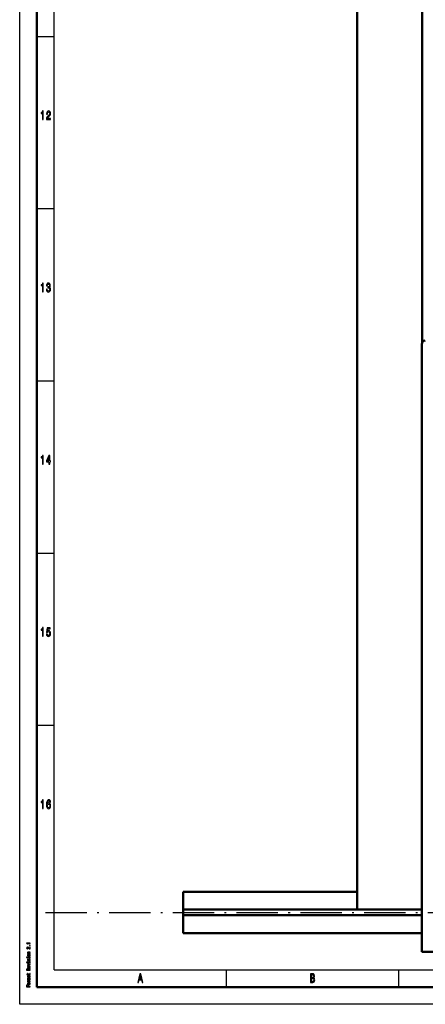
# Model space of a CAD drawing. Extents: x 0 to 1189, y 0 to 841.
# Drawn here: x 0 to 118, y 0 to 286 of the extents above; entities that cross this region are included whole.
import ezdxf

# ---------------------------------------------------------------- set-up
doc = ezdxf.new("R2010")
doc.units = 0
doc.linetypes.add('DASHDOT', pattern=[18.5, 12, -3, 0.5, -3])

msp = doc.modelspace()

# ---------------------------------------------------------------- linework, layer by layer
at = {"color": 7, "lineweight": 25}
for p, q in [((0, 0), (0, 841)), ((10, 10), (10, 831)), ((5, 281), (10, 281)), ((5, 231), (10, 231)), ((5, 181), (10, 181)), ((5, 131), (10, 131)), ((5, 81), (10, 81)), ((10, 10), (1004, 10)), ((60, 5), (60, 10)), ((110, 5), (110, 10)), ((1189, 0), (0, 0))]:
    msp.add_line(p, q, dxfattribs=at)
at = {"color": 7, "lineweight": 50}
for p, q in [((5, 5), (5, 836)), ((97.95, 27.51), (97.95, 325.86)), ((116.8, 192.12), (116.8, 318.18)), ((116.7, 191.68), (116.7, 35.18)), ((116.7, 35.18), (116.7, 34.98)), ((116.7, 34.98), (116.7, 24.94)), ((97.95, 32.68), (47.45, 32.68)), ((47.45, 32.68), (47.45, 27.51)), ((47.45, 27.51), (116.7, 27.51)), ((47.45, 27.51), (47.45, 25.86)), ((47.45, 25.86), (47.45, 20.68)), ((47.45, 25.86), (116.7, 25.86)), ((116.7, 22.63), (116.7, 24.94)), ((116.7, 20.68), (47.45, 20.68)), ((116.7, 22.63), (116.7, 15.19)), ((131.45, 15.19), (116.7, 15.19)), ((1184, 5), (5, 5))]:
    msp.add_line(p, q, dxfattribs=at)
at = {"color": 7, "linetype": 'DASHDOT', "lineweight": 25}
msp.add_line((7.45, 26.68), (487.45, 26.68), dxfattribs=at)
at = {"color": 7, "lineweight": 25}
for points in [[(6.59, 256.85), (6.82, 256.85), (6.82, 259.37), (6.65, 259.37), (6.61, 259.15), (6.52, 259), (6.38, 258.91), (6.2, 258.89), (6.2, 258.63), (6.59, 258.63)], [(7.76, 256.85), (8.93, 256.85), (8.93, 257.16), (8.01, 257.16), (8.06, 257.33), (8.15, 257.47), (8.42, 257.73), (8.57, 257.83), (8.73, 257.99), (8.84, 258.17), (8.91, 258.38), (8.93, 258.62), (8.89, 258.93), (8.78, 259.16), (8.6, 259.31), (8.37, 259.37), (8.14, 259.31), (7.96, 259.14), (7.84, 258.87), (7.8, 258.51), (7.8, 258.46), (8.03, 258.46), (8.03, 258.49), (8.05, 258.73), (8.11, 258.91), (8.22, 259.03), (8.36, 259.07), (8.5, 259.03), (8.61, 258.94), (8.68, 258.8), (8.7, 258.63), (8.68, 258.46), (8.64, 258.32), (8.56, 258.2), (8.45, 258.09), (8.31, 257.97), (8.07, 257.75), (7.9, 257.51), (7.8, 257.22), (7.76, 256.86)], [(6.59, 206.85), (6.82, 206.85), (6.82, 209.37), (6.65, 209.37), (6.61, 209.15), (6.52, 209), (6.38, 208.91), (6.2, 208.89), (6.2, 208.63), (6.59, 208.63)], [(7.75, 207.64), (7.75, 207.61), (7.78, 207.26), (7.9, 207.01), (8.08, 206.84), (8.32, 206.78), (8.58, 206.84), (8.77, 207), (8.89, 207.25), (8.93, 207.57), (8.91, 207.79), (8.86, 207.96), (8.77, 208.09), (8.65, 208.19), (8.81, 208.38), (8.87, 208.69), (8.83, 208.98), (8.73, 209.19), (8.56, 209.32), (8.32, 209.37), (8.1, 209.31), (7.93, 209.15), (7.82, 208.9), (7.78, 208.56), (7.78, 208.54), (8, 208.54), (8.02, 208.77), (8.09, 208.94), (8.19, 209.04), (8.33, 209.07), (8.46, 209.04), (8.55, 208.97), (8.61, 208.85), (8.63, 208.68), (8.61, 208.5), (8.55, 208.38), (8.45, 208.31), (8.31, 208.29), (8.21, 208.29), (8.21, 208.01), (8.33, 208.02), (8.49, 207.98), (8.6, 207.9), (8.67, 207.76), (8.7, 207.57), (8.67, 207.37), (8.6, 207.21), (8.48, 207.11), (8.34, 207.08), (8.18, 207.12), (8.07, 207.22), (8, 207.4), (7.97, 207.64)], [(6.59, 156.85), (6.82, 156.85), (6.82, 159.37), (6.65, 159.37), (6.61, 159.15), (6.52, 159), (6.38, 158.91), (6.2, 158.89), (6.2, 158.63), (6.59, 158.63)], [(8.5, 156.85), (8.72, 156.85), (8.72, 157.47), (8.96, 157.47), (8.96, 157.76), (8.72, 157.76), (8.72, 159.3), (8.49, 159.3), (7.75, 157.79), (7.75, 157.47), (8.5, 157.47)], [(7.96, 157.76), (8.5, 158.88), (8.5, 157.76)], [(6.59, 106.85), (6.82, 106.85), (6.82, 109.37), (6.65, 109.37), (6.61, 109.15), (6.52, 109), (6.38, 108.91), (6.2, 108.89), (6.2, 108.63), (6.59, 108.63)], [(7.75, 107.5), (7.81, 107.21), (7.93, 106.98), (8.11, 106.83), (8.33, 106.78), (8.58, 106.84), (8.77, 107.02), (8.89, 107.3), (8.94, 107.66), (8.9, 108), (8.78, 108.26), (8.6, 108.43), (8.36, 108.49), (8.18, 108.45), (8.03, 108.33), (8.1, 109), (8.85, 109), (8.85, 109.3), (7.94, 109.3), (7.8, 107.97), (8, 107.97), (8.14, 108.14), (8.32, 108.2), (8.48, 108.16), (8.6, 108.05), (8.68, 107.87), (8.7, 107.64), (8.68, 107.42), (8.6, 107.24), (8.48, 107.13), (8.32, 107.09), (8.19, 107.11), (8.09, 107.2), (8.02, 107.33), (7.98, 107.5)], [(6.59, 56.85), (6.82, 56.85), (6.82, 59.37), (6.65, 59.37), (6.61, 59.15), (6.52, 59), (6.38, 58.91), (6.2, 58.89), (6.2, 58.63), (6.59, 58.63)], [(8.95, 58.68), (8.9, 58.97), (8.8, 59.18), (8.63, 59.32), (8.41, 59.37), (8.27, 59.34), (8.14, 59.27), (8.03, 59.16), (7.94, 59), (7.87, 58.81), (7.81, 58.56), (7.78, 58.28), (7.77, 57.96), (7.81, 57.45), (7.93, 57.08), (8.12, 56.85), (8.39, 56.78), (8.62, 56.84), (8.81, 57.01), (8.92, 57.28), (8.96, 57.62), (8.92, 57.96), (8.81, 58.22), (8.64, 58.39), (8.42, 58.45), (8.19, 58.37), (8.01, 58.17), (8.05, 58.56), (8.13, 58.85), (8.25, 59.02), (8.42, 59.08), (8.54, 59.05), (8.63, 58.97), (8.69, 58.85), (8.72, 58.68)], [(8.73, 57.61), (8.7, 57.39), (8.63, 57.21), (8.52, 57.1), (8.38, 57.06), (8.24, 57.1), (8.13, 57.21), (8.06, 57.38), (8.04, 57.61), (8.06, 57.83), (8.13, 58), (8.24, 58.11), (8.39, 58.15), (8.53, 58.11), (8.63, 58.01), (8.7, 57.84)], [(3.02, 17.69), (3.02, 17.78), (2.02, 17.78), (2.02, 17.72), (2.1, 17.7), (2.16, 17.66), (2.2, 17.61), (2.21, 17.54), (2.31, 17.54), (2.31, 17.69)], [(3.02, 16.09), (3.02, 16.56), (2.9, 16.56), (2.9, 16.19), (2.83, 16.21), (2.78, 16.25), (2.67, 16.36), (2.63, 16.41), (2.57, 16.48), (2.5, 16.52), (2.41, 16.55), (2.31, 16.56), (2.19, 16.54), (2.1, 16.5), (2.04, 16.43), (2.02, 16.34), (2.04, 16.24), (2.11, 16.17), (2.22, 16.12), (2.36, 16.11), (2.38, 16.11), (2.38, 16.2), (2.37, 16.2), (2.27, 16.21), (2.2, 16.23), (2.15, 16.28), (2.14, 16.33), (2.15, 16.39), (2.19, 16.43), (2.24, 16.46), (2.31, 16.47), (2.38, 16.46), (2.44, 16.44), (2.48, 16.41), (2.53, 16.37), (2.57, 16.31), (2.66, 16.21), (2.76, 16.15), (2.87, 16.11), (3.02, 16.09)], [(3.02, 14.75), (3.02, 14.84), (2.58, 14.84), (2.47, 14.85), (2.4, 14.87), (2.35, 14.92), (2.34, 14.98), (2.35, 15.02), (2.39, 15.05), (2.45, 15.07), (2.54, 15.07), (3.02, 15.07), (3.02, 15.16), (2.52, 15.16), (2.41, 15.15), (2.33, 15.14), (2.25, 15.08), (2.22, 14.99), (2.23, 14.94), (2.26, 14.9), (2.31, 14.86), (2.37, 14.83), (2.25, 14.83), (2.25, 14.75)], [(2.64, 14.03), (2.81, 14.05), (2.94, 14.1), (3.02, 14.17), (3.05, 14.26), (3.02, 14.36), (2.94, 14.43), (2.81, 14.47), (2.64, 14.49), (2.46, 14.47), (2.33, 14.43), (2.25, 14.36), (2.22, 14.26), (2.25, 14.17), (2.33, 14.1), (2.46, 14.05)], [(2.64, 14.12), (2.51, 14.13), (2.41, 14.16), (2.36, 14.2), (2.34, 14.26), (2.36, 14.32), (2.41, 14.37), (2.51, 14.39), (2.64, 14.4), (2.77, 14.39), (2.86, 14.37), (2.92, 14.32), (2.94, 14.26), (2.92, 14.2), (2.86, 14.16), (2.77, 14.13)], [(3.02, 16.95), (3.02, 17.09), (2.81, 17.09), (2.81, 16.95)], [(1.99, 13.64), (1.99, 13.55), (2.13, 13.55), (2.13, 13.64)], [(1.99, 12.26), (1.99, 12.17), (2.13, 12.17), (2.13, 12.26)], [(2.57, 12.94), (2.54, 12.85), (2.51, 12.79), (2.44, 12.77), (2.4, 12.78), (2.36, 12.8), (2.34, 12.83), (2.33, 12.88), (2.34, 12.93), (2.37, 12.96), (2.4, 12.99), (2.46, 13), (2.46, 13.08), (2.45, 13.08), (2.36, 13.07), (2.29, 13.03), (2.24, 12.96), (2.22, 12.88), (2.24, 12.8), (2.29, 12.74), (2.36, 12.7), (2.45, 12.69), (2.53, 12.7), (2.59, 12.72), (2.64, 12.77), (2.67, 12.83), (2.7, 12.93), (2.74, 12.99), (2.77, 13), (2.81, 13.01), (2.86, 13), (2.9, 12.98), (2.93, 12.94), (2.94, 12.89), (2.93, 12.83), (2.9, 12.8), (2.85, 12.77), (2.78, 12.76), (2.78, 12.67), (2.9, 12.69), (2.98, 12.73), (3.03, 12.79), (3.05, 12.88), (3.03, 12.97), (2.98, 13.04), (2.9, 13.08), (2.8, 13.1), (2.71, 13.09), (2.64, 13.05), (2.6, 13)], [(3.02, 11.46), (3.02, 11.55), (2.25, 11.74), (2.25, 11.65), (2.87, 11.5), (2.25, 11.35), (2.25, 11.26)], [(2.92, 13.63), (2.28, 13.63), (2.28, 13.41), (2.38, 13.41), (2.38, 13.55), (2.92, 13.55), (2.92, 13.37), (3.02, 13.37), (3.02, 13.81), (2.92, 13.81)], [(2.92, 12.25), (2.28, 12.25), (2.28, 12.03), (2.38, 12.03), (2.38, 12.17), (2.92, 12.17), (2.92, 11.99), (3.02, 11.99), (3.02, 12.43), (2.92, 12.43)], [(3.02, 9.91), (3.02, 10), (2.6, 10), (2.6, 10.09), (2.61, 10.16), (2.63, 10.2), (2.67, 10.22), (2.76, 10.23), (2.89, 10.24), (2.97, 10.25), (3.02, 10.26), (3.02, 10.36), (3, 10.36), (2.96, 10.34), (2.88, 10.33), (2.72, 10.32), (2.6, 10.31), (2.56, 10.28), (2.54, 10.25), (2.5, 10.29), (2.45, 10.31), (2.39, 10.33), (2.31, 10.34), (2.19, 10.32), (2.1, 10.29), (2.04, 10.22), (2.02, 10.13), (2.02, 9.91)], [(2.38, 8.66), (2.77, 8.66), (2.9, 8.66), (2.98, 8.69), (3.03, 8.75), (3.05, 8.84), (3.04, 8.94), (2.93, 8.94), (2.94, 8.87), (2.93, 8.8), (2.9, 8.76), (2.84, 8.75), (2.75, 8.74), (2.38, 8.74), (2.38, 8.94), (2.28, 8.94), (2.28, 8.74), (2.05, 8.74), (2.05, 8.66), (2.28, 8.66), (2.28, 8.51), (2.38, 8.51)], [(2.15, 10.11), (2.15, 10.17), (2.18, 10.21), (2.23, 10.24), (2.31, 10.24), (2.4, 10.23), (2.45, 10.21), (2.47, 10.16), (2.48, 10.1), (2.48, 10), (2.15, 10)], [(2.67, 10.69), (2.67, 11.03), (2.61, 11.03), (2.45, 11.02), (2.32, 10.97), (2.25, 10.9), (2.22, 10.81), (2.25, 10.72), (2.33, 10.66), (2.46, 10.61), (2.64, 10.6), (2.81, 10.61), (2.94, 10.66), (3.02, 10.72), (3.05, 10.81), (3.03, 10.89), (2.98, 10.95), (2.91, 11), (2.8, 11.02), (2.8, 10.94), (2.86, 10.92), (2.9, 10.89), (2.94, 10.82), (2.92, 10.77), (2.87, 10.72), (2.79, 10.7), (2.68, 10.69)], [(2.57, 10.69), (2.47, 10.7), (2.39, 10.72), (2.35, 10.76), (2.33, 10.82), (2.35, 10.87), (2.39, 10.91), (2.47, 10.93), (2.57, 10.94)], [(34.26, 6.35), (34.48, 6.35), (34.66, 7.09), (35.34, 7.09), (35.52, 6.35), (35.75, 6.35), (35.12, 8.85), (34.88, 8.85)], [(85.31, 7.7), (85.48, 7.91), (85.52, 8.05), (85.54, 8.22), (85.5, 8.49), (85.41, 8.69), (85.25, 8.81), (85.04, 8.85), (84.43, 8.85), (84.43, 6.35), (85.07, 6.35), (85.3, 6.4), (85.47, 6.55), (85.58, 6.78), (85.61, 7.1), (85.59, 7.31), (85.53, 7.49), (85.44, 7.62)], [(2.92, 8.16), (2.93, 8.16), (2.98, 8.17), (3.01, 8.18), (3.04, 8.25), (3.03, 8.29), (2.93, 8.29), (2.93, 8.27), (2.91, 8.25), (2.86, 8.24), (2.46, 8.24), (2.35, 8.23), (2.28, 8.19), (2.24, 8.13), (2.22, 8.05), (2.24, 7.97), (2.29, 7.91), (2.37, 7.87), (2.47, 7.86), (2.47, 7.86), (2.47, 7.93), (2.41, 7.94), (2.37, 7.96), (2.35, 8), (2.34, 8.05), (2.34, 8.1), (2.36, 8.13), (2.4, 8.15), (2.45, 8.16), (2.51, 8.15), (2.54, 8.14), (2.56, 8.1), (2.57, 8.02), (2.6, 7.94), (2.64, 7.88), (2.71, 7.85), (2.82, 7.83), (2.92, 7.84), (2.99, 7.88), (3.03, 7.92), (3.05, 7.99), (3.02, 8.08)], [(3.02, 7.13), (3.02, 7.21), (2.51, 7.21), (2.43, 7.21), (2.37, 7.23), (2.34, 7.25), (2.33, 7.28), (2.34, 7.3), (2.37, 7.32), (2.42, 7.33), (2.48, 7.33), (3.02, 7.33), (3.02, 7.4), (2.51, 7.4), (2.43, 7.41), (2.37, 7.42), (2.34, 7.45), (2.33, 7.48), (2.34, 7.5), (2.37, 7.51), (2.48, 7.52), (3.02, 7.52), (3.02, 7.6), (2.49, 7.6), (2.38, 7.6), (2.29, 7.58), (2.24, 7.55), (2.22, 7.5), (2.25, 7.44), (2.34, 7.39), (2.25, 7.36), (2.22, 7.3), (2.25, 7.24), (2.33, 7.2), (2.25, 7.2), (2.25, 7.13)], [(3.02, 6.5), (3.02, 6.59), (2.58, 6.59), (2.47, 6.6), (2.4, 6.63), (2.35, 6.67), (2.34, 6.73), (2.35, 6.77), (2.38, 6.8), (2.42, 6.82), (2.49, 6.83), (2.49, 6.92), (2.37, 6.9), (2.29, 6.87), (2.24, 6.82), (2.22, 6.74), (2.23, 6.69), (2.26, 6.65), (2.31, 6.61), (2.38, 6.58), (2.25, 6.58), (2.25, 6.5)], [(2.64, 5.76), (2.81, 5.77), (2.94, 5.82), (3.02, 5.89), (3.05, 5.98), (3.02, 6.08), (2.94, 6.15), (2.81, 6.2), (2.64, 6.21), (2.46, 6.2), (2.33, 6.15), (2.25, 6.08), (2.22, 5.98), (2.25, 5.89), (2.33, 5.82), (2.46, 5.77)], [(2.64, 5.84), (2.51, 5.85), (2.41, 5.88), (2.36, 5.93), (2.34, 5.98), (2.36, 6.04), (2.41, 6.09), (2.51, 6.12), (2.64, 6.12), (2.77, 6.12), (2.86, 6.09), (2.92, 6.04), (2.94, 5.98), (2.92, 5.93), (2.86, 5.88), (2.77, 5.85)], [(2.75, 8.15), (2.83, 8.14), (2.89, 8.11), (2.92, 8.06), (2.94, 8.01), (2.93, 7.97), (2.91, 7.94), (2.87, 7.93), (2.81, 7.92), (2.76, 7.93), (2.72, 7.94), (2.68, 8), (2.66, 8.08), (2.63, 8.15)], [(34.74, 7.39), (35, 8.49), (35.26, 7.39)], [(84.99, 7.81), (84.66, 7.81), (84.66, 8.55), (85.01, 8.55), (85.14, 8.53), (85.24, 8.46), (85.29, 8.35), (85.31, 8.19), (85.29, 8.02), (85.23, 7.91), (85.13, 7.83)], [(85.05, 6.65), (84.66, 6.65), (84.66, 7.51), (85.02, 7.51), (85.18, 7.48), (85.29, 7.41), (85.36, 7.28), (85.38, 7.09), (85.36, 6.89), (85.29, 6.76), (85.19, 6.67)], [(3.02, 5.09), (3.02, 5.19), (2.56, 5.19), (2.56, 5.47), (2.44, 5.47), (2.44, 5.19), (2.14, 5.19), (2.14, 5.54), (2.02, 5.54), (2.02, 5.09)]]:
    msp.add_lwpolyline(points, close=True, dxfattribs=at)
at = {"color": 7, "lineweight": 50}
msp.add_arc((117.7, 191.68), 1, 90, 180, dxfattribs=at)

doc.saveas('drawing.dxf')
